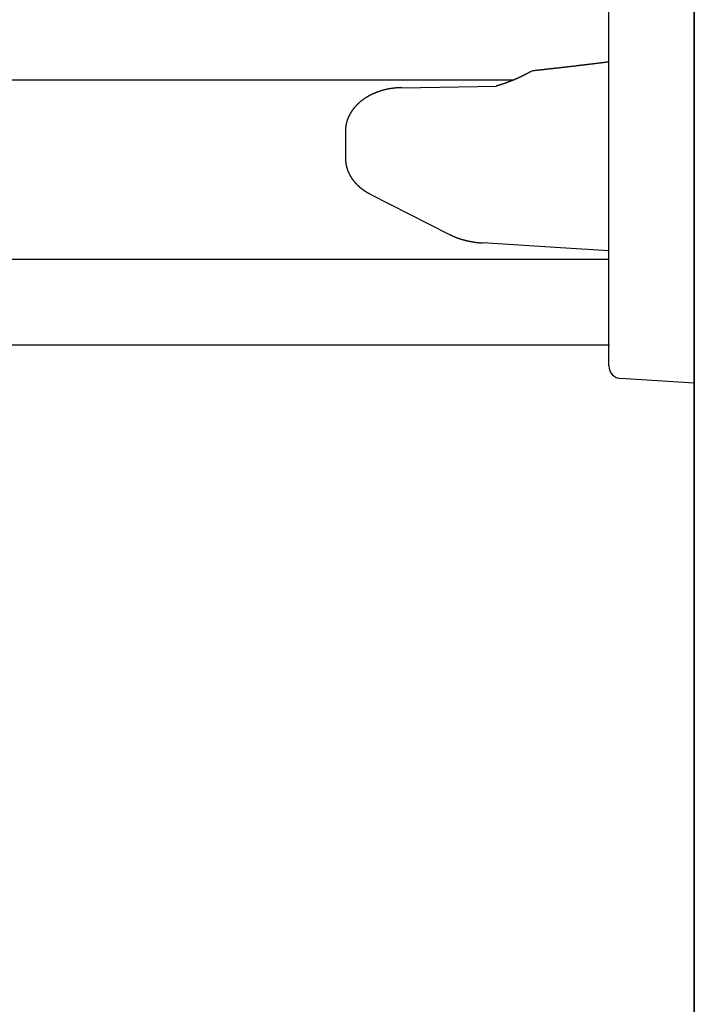
# Model space of a CAD drawing. Extents: x 0 to 990, y 0 to 1595.
# Drawn here: x 208 to 224, y 543 to 566 of the extents above; entities that cross this region are included whole.
import ezdxf

# ---------------------------------------------------------------- set-up
doc = ezdxf.new("R2010")
doc.units = 0
doc.layers.get('0').update_dxf_attribs({"linetype": 'CONTINUOUS'})
doc.layers.add('YKK_12', color=2, linetype='CONTINUOUS')
doc.layers.add('YKK_13', color=4, linetype='CONTINUOUS')

msp = doc.modelspace()

# ---------------------------------------------------------------- linework, layer by layer
for points in [[(222.091, 564.95, 0), (222.08, 564.948, 0), (222.069, 564.947, 0), (222.058, 564.946, 0), (222.047, 564.944, 0), (222.036, 564.943, 0), (222.025, 564.941, 0), (222.014, 564.94, 0), (222.003, 564.939, 0), (221.992, 564.937, 0), (221.982, 564.936, 0), (221.971, 564.935, 0), (221.96, 564.933, 0), (221.949, 564.932, 0), (221.938, 564.931, 0), (221.927, 564.929, 0), (221.916, 564.928, 0), (221.905, 564.927, 0), (221.894, 564.925, 0), (221.883, 564.924, 0), (221.872, 564.923, 0), (221.861, 564.921, 0), (221.85, 564.92, 0), (221.839, 564.919, 0), (221.828, 564.917, 0), (221.817, 564.916, 0), (221.806, 564.915, 0), (221.795, 564.913, 0), (221.785, 564.912, 0), (221.774, 564.91, 0), (221.763, 564.909, 0), (221.752, 564.908, 0), (221.741, 564.906, 0), (221.73, 564.905, 0), (221.719, 564.904, 0), (221.708, 564.902, 0), (221.697, 564.901, 0), (221.686, 564.9, 0), (221.675, 564.898, 0), (221.664, 564.897, 0), (221.653, 564.896, 0), (221.642, 564.894, 0), (221.631, 564.893, 0), (221.62, 564.892, 0), (221.609, 564.89, 0), (221.599, 564.889, 0), (221.588, 564.888, 0), (221.577, 564.886, 0), (221.566, 564.885, 0), (221.555, 564.884, 0), (221.544, 564.882, 0), (221.533, 564.881, 0), (221.522, 564.88, 0), (221.511, 564.879, 0), (221.5, 564.877, 0), (221.489, 564.876, 0), (221.478, 564.875, 0), (221.467, 564.873, 0), (221.456, 564.872, 0), (221.445, 564.871, 0), (221.434, 564.869, 0), (221.423, 564.868, 0), (221.412, 564.867, 0), (221.401, 564.865, 0), (221.391, 564.864, 0), (221.38, 564.863, 0), (221.369, 564.861, 0), (221.358, 564.86, 0), (221.347, 564.859, 0), (221.336, 564.858, 0), (221.325, 564.856, 0), (221.314, 564.855, 0), (221.303, 564.854, 0), (221.292, 564.852, 0), (221.281, 564.851, 0), (221.27, 564.85, 0), (221.259, 564.848, 0), (221.248, 564.847, 0), (221.237, 564.846, 0), (221.226, 564.845, 0), (221.215, 564.843, 0), (221.204, 564.842, 0), (221.193, 564.841, 0), (221.183, 564.839, 0), (221.172, 564.838, 0), (221.161, 564.837, 0), (221.15, 564.836, 0), (221.139, 564.834, 0), (221.128, 564.833, 0), (221.117, 564.832, 0), (221.106, 564.831, 0), (221.095, 564.829, 0), (221.084, 564.828, 0), (221.073, 564.827, 0), (221.062, 564.826, 0), (221.051, 564.824, 0), (221.04, 564.823, 0), (221.029, 564.822, 0), (221.018, 564.821, 0), (221.007, 564.819, 0), (220.996, 564.818, 0), (220.985, 564.817, 0), (220.974, 564.816, 0), (220.963, 564.814, 0), (220.952, 564.813, 0), (220.942, 564.812, 0), (220.931, 564.811, 0), (220.92, 564.809, 0), (220.909, 564.808, 0), (220.898, 564.807, 0), (220.887, 564.806, 0), (220.876, 564.804, 0), (220.865, 564.803, 0), (220.854, 564.802, 0), (220.843, 564.801, 0), (220.832, 564.799, 0), (220.821, 564.798, 0), (220.81, 564.797, 0), (220.799, 564.796, 0), (220.788, 564.795, 0), (220.777, 564.793, 0), (220.766, 564.792, 0), (220.755, 564.791, 0), (220.744, 564.79, 0), (220.733, 564.788, 0), (220.722, 564.787, 0), (220.711, 564.786, 0), (220.701, 564.785, 0), (220.69, 564.784, 0), (220.679, 564.782, 0), (220.668, 564.781, 0), (220.657, 564.78, 0), (220.646, 564.779, 0), (220.635, 564.778, 0), (220.624, 564.776, 0), (220.613, 564.775, 0), (220.602, 564.774, 0), (220.591, 564.773, 0), (220.58, 564.771, 0), (220.569, 564.77, 0), (220.558, 564.769, 0), (220.547, 564.768, 0), (220.536, 564.767, 0), (220.525, 564.765, 0), (220.514, 564.764, 0), (220.503, 564.763, 0), (220.492, 564.762, 0), (220.481, 564.761, 0), (220.47, 564.759, 0), (220.459, 564.758, 0), (220.448, 564.757, 0), (220.438, 564.756, 0), (220.427, 564.755, 0), (220.416, 564.753, 0), (220.405, 564.752, 0), (220.394, 564.751, 0), (220.383, 564.75, 0), (220.372, 564.749, 0), (220.361, 564.747, 0), (220.35, 564.746, 0)], [(220.237, 564.708, 0), (220.233, 564.706, 0), (220.23, 564.704, 0), (220.226, 564.702, 0), (220.223, 564.701, 0), (220.22, 564.699, 0), (220.216, 564.697, 0), (220.213, 564.695, 0), (220.21, 564.693, 0), (220.206, 564.691, 0), (220.203, 564.69, 0), (220.199, 564.688, 0), (220.196, 564.686, 0), (220.193, 564.684, 0), (220.189, 564.682, 0), (220.186, 564.68, 0), (220.182, 564.679, 0), (220.179, 564.677, 0), (220.176, 564.675, 0), (220.172, 564.673, 0), (220.169, 564.671, 0), (220.166, 564.67, 0), (220.162, 564.668, 0), (220.159, 564.666, 0), (220.155, 564.664, 0), (220.152, 564.662, 0), (220.149, 564.66, 0), (220.145, 564.659, 0), (220.142, 564.657, 0), (220.138, 564.655, 0), (220.135, 564.653, 0), (220.132, 564.652, 0), (220.128, 564.65, 0), (220.125, 564.648, 0), (220.121, 564.646, 0), (220.118, 564.645, 0), (220.114, 564.643, 0), (220.111, 564.641, 0), (220.108, 564.639, 0), (220.104, 564.638, 0), (220.101, 564.636, 0), (220.097, 564.634, 0), (220.094, 564.632, 0), (220.09, 564.631, 0), (220.087, 564.629, 0), (220.084, 564.627, 0), (220.08, 564.626, 0), (220.077, 564.624, 0), (220.073, 564.622, 0), (220.07, 564.621, 0), (220.066, 564.619, 0), (220.063, 564.617, 0), (220.06, 564.615, 0), (220.056, 564.614, 0), (220.053, 564.612, 0), (220.049, 564.61, 0), (220.046, 564.609, 0), (220.042, 564.607, 0), (220.039, 564.606, 0), (220.035, 564.604, 0), (220.032, 564.602, 0), (220.029, 564.601, 0), (220.025, 564.599, 0), (220.022, 564.597, 0), (220.018, 564.596, 0), (220.015, 564.594, 0), (220.011, 564.593, 0), (220.008, 564.591, 0), (220.004, 564.589, 0), (220.001, 564.588, 0), (219.997, 564.586, 0), (219.994, 564.584, 0), (219.99, 564.583, 0), (219.987, 564.581, 0), (219.983, 564.58, 0), (219.98, 564.578, 0), (219.976, 564.577, 0), (219.973, 564.575, 0), (219.97, 564.573, 0), (219.966, 564.572, 0), (219.963, 564.57, 0), (219.959, 564.569, 0), (219.956, 564.567, 0), (219.952, 564.566, 0), (219.949, 564.564, 0), (219.945, 564.563, 0), (219.942, 564.561, 0), (219.938, 564.56, 0), (219.935, 564.558, 0), (219.931, 564.556, 0), (219.928, 564.555, 0), (219.924, 564.553, 0), (219.921, 564.552, 0), (219.917, 564.55, 0), (219.914, 564.549, 0), (219.91, 564.547, 0), (219.907, 564.546, 0), (219.903, 564.544, 0), (219.9, 564.543, 0), (219.896, 564.541, 0), (219.893, 564.54, 0), (219.889, 564.538, 0), (219.886, 564.537, 0), (219.882, 564.535, 0), (219.879, 564.534, 0), (219.875, 564.532, 0), (219.872, 564.531, 0), (219.868, 564.53, 0), (219.865, 564.528, 0), (219.861, 564.527, 0), (219.858, 564.525, 0), (219.854, 564.524, 0), (219.851, 564.522, 0), (219.847, 564.521, 0), (219.843, 564.519, 0), (219.84, 564.518, 0), (219.836, 564.516, 0), (219.833, 564.515, 0), (219.829, 564.514, 0), (219.826, 564.512, 0), (219.822, 564.511, 0), (219.819, 564.509, 0), (219.815, 564.508, 0), (219.812, 564.507, 0), (219.808, 564.505, 0), (219.805, 564.504, 0), (219.801, 564.502, 0), (219.798, 564.501, 0), (219.794, 564.5, 0), (219.791, 564.498, 0), (219.787, 564.497, 0), (219.783, 564.495, 0), (219.78, 564.494, 0), (219.776, 564.493, 0), (219.773, 564.491, 0), (219.769, 564.49, 0), (219.766, 564.489, 0), (219.762, 564.487, 0), (219.759, 564.486, 0), (219.755, 564.484, 0), (219.752, 564.483, 0), (219.748, 564.482, 0), (219.745, 564.48, 0), (219.741, 564.479, 0), (219.737, 564.478, 0), (219.734, 564.476, 0), (219.73, 564.475, 0), (219.727, 564.474, 0), (219.723, 564.473, 0), (219.72, 564.471, 0), (219.716, 564.47, 0), (219.713, 564.469, 0), (219.709, 564.467, 0), (219.705, 564.466, 0), (219.702, 564.465, 0), (219.698, 564.463, 0), (219.695, 564.462, 0), (219.691, 564.461, 0), (219.688, 564.46, 0), (219.684, 564.458, 0), (219.68, 564.457, 0), (219.677, 564.456, 0), (219.673, 564.455, 0), (219.67, 564.453, 0), (219.666, 564.452, 0), (219.663, 564.451, 0), (219.659, 564.45, 0), (219.655, 564.448, 0), (219.652, 564.447, 0), (219.648, 564.446, 0), (219.645, 564.445, 0), (219.641, 564.444, 0), (219.638, 564.442, 0), (219.634, 564.441, 0), (219.63, 564.44, 0), (219.627, 564.439, 0), (219.623, 564.438, 0), (219.62, 564.436, 0), (219.616, 564.435, 0), (219.612, 564.434, 0), (219.609, 564.433, 0), (219.605, 564.432, 0), (219.602, 564.431, 0), (219.598, 564.429, 0), (219.594, 564.428, 0), (219.591, 564.427, 0), (219.587, 564.426, 0), (219.584, 564.425, 0), (219.58, 564.424, 0), (219.576, 564.423, 0), (219.573, 564.421, 0), (219.569, 564.42, 0), (219.566, 564.419, 0), (219.562, 564.418, 0), (219.558, 564.417, 0), (219.555, 564.416, 0), (219.551, 564.415, 0), (219.548, 564.414, 0), (219.544, 564.412, 0), (219.54, 564.411, 0), (219.537, 564.41, 0), (219.533, 564.409, 0), (219.53, 564.408, 0), (219.526, 564.407, 0), (219.522, 564.406, 0), (219.519, 564.405, 0), (219.515, 564.404, 0), (219.512, 564.402, 0), (219.508, 564.401, 0), (219.504, 564.4, 0), (219.501, 564.399, 0), (219.497, 564.398, 0), (219.494, 564.397, 0), (219.49, 564.396, 0), (219.486, 564.395, 0), (219.483, 564.394, 0), (219.479, 564.393, 0), (219.476, 564.391, 0), (219.472, 564.39, 0), (219.468, 564.389, 0), (219.465, 564.388, 0), (219.461, 564.387, 0), (219.458, 564.386, 0), (219.454, 564.385, 0)], [(217.24, 564.349, 0), (217.236, 564.349, 0), (217.233, 564.349, 0), (217.23, 564.348, 0), (217.226, 564.348, 0), (217.223, 564.348, 0), (217.219, 564.348, 0), (217.216, 564.348, 0), (217.213, 564.348, 0), (217.209, 564.348, 0), (217.206, 564.348, 0), (217.203, 564.347, 0), (217.199, 564.347, 0), (217.196, 564.347, 0), (217.192, 564.347, 0), (217.189, 564.347, 0), (217.186, 564.347, 0), (217.182, 564.347, 0), (217.179, 564.346, 0), (217.176, 564.346, 0), (217.172, 564.346, 0), (217.169, 564.346, 0), (217.165, 564.346, 0), (217.162, 564.346, 0), (217.159, 564.345, 0), (217.155, 564.345, 0), (217.152, 564.345, 0), (217.149, 564.345, 0), (217.145, 564.345, 0), (217.142, 564.344, 0), (217.138, 564.344, 0), (217.135, 564.344, 0), (217.132, 564.344, 0), (217.128, 564.343, 0), (217.125, 564.343, 0), (217.122, 564.343, 0), (217.118, 564.343, 0), (217.115, 564.342, 0), (217.111, 564.342, 0), (217.108, 564.342, 0), (217.105, 564.341, 0), (217.101, 564.341, 0), (217.098, 564.341, 0), (217.095, 564.34, 0), (217.091, 564.34, 0), (217.088, 564.34, 0), (217.084, 564.339, 0), (217.081, 564.339, 0), (217.078, 564.339, 0), (217.074, 564.338, 0), (217.071, 564.338, 0), (217.068, 564.338, 0), (217.064, 564.337, 0), (217.061, 564.337, 0), (217.058, 564.336, 0), (217.054, 564.336, 0), (217.051, 564.336, 0), (217.047, 564.335, 0), (217.044, 564.335, 0), (217.041, 564.334, 0), (217.037, 564.334, 0), (217.034, 564.333, 0), (217.031, 564.333, 0), (217.027, 564.332, 0), (217.024, 564.332, 0), (217.021, 564.332, 0), (217.017, 564.331, 0), (217.014, 564.331, 0), (217.011, 564.33, 0), (217.007, 564.33, 0), (217.004, 564.329, 0), (217, 564.328, 0), (216.997, 564.328, 0), (216.994, 564.327, 0), (216.99, 564.327, 0), (216.987, 564.326, 0), (216.984, 564.326, 0), (216.98, 564.325, 0), (216.977, 564.325, 0), (216.974, 564.324, 0), (216.97, 564.323, 0), (216.967, 564.323, 0), (216.964, 564.322, 0), (216.96, 564.322, 0), (216.957, 564.321, 0), (216.954, 564.32, 0), (216.95, 564.32, 0), (216.947, 564.319, 0), (216.944, 564.319, 0), (216.94, 564.318, 0), (216.937, 564.317, 0), (216.934, 564.317, 0), (216.93, 564.316, 0), (216.927, 564.315, 0), (216.924, 564.315, 0), (216.92, 564.314, 0), (216.917, 564.313, 0), (216.914, 564.313, 0), (216.91, 564.312, 0), (216.907, 564.311, 0), (216.904, 564.311, 0), (216.9, 564.31, 0), (216.897, 564.309, 0), (216.894, 564.308, 0), (216.89, 564.308, 0), (216.887, 564.307, 0), (216.884, 564.306, 0), (216.88, 564.305, 0), (216.877, 564.305, 0), (216.874, 564.304, 0), (216.87, 564.303, 0), (216.867, 564.302, 0), (216.864, 564.301, 0), (216.86, 564.301, 0), (216.857, 564.3, 0), (216.854, 564.299, 0), (216.85, 564.298, 0), (216.847, 564.297, 0), (216.844, 564.297, 0), (216.841, 564.296, 0), (216.837, 564.295, 0), (216.834, 564.294, 0), (216.831, 564.293, 0), (216.827, 564.292, 0), (216.824, 564.291, 0), (216.821, 564.291, 0), (216.817, 564.29, 0), (216.814, 564.289, 0), (216.811, 564.288, 0), (216.808, 564.287, 0), (216.804, 564.286, 0), (216.801, 564.285, 0), (216.798, 564.284, 0), (216.794, 564.283, 0), (216.791, 564.282, 0), (216.788, 564.281, 0), (216.784, 564.28, 0), (216.781, 564.28, 0), (216.778, 564.279, 0), (216.775, 564.278, 0), (216.771, 564.277, 0), (216.768, 564.276, 0), (216.765, 564.275, 0), (216.762, 564.274, 0), (216.758, 564.273, 0), (216.755, 564.272, 0), (216.752, 564.271, 0), (216.748, 564.27, 0), (216.745, 564.268, 0), (216.742, 564.267, 0), (216.739, 564.266, 0), (216.735, 564.265, 0), (216.732, 564.264, 0), (216.729, 564.263, 0), (216.726, 564.262, 0), (216.722, 564.261, 0), (216.719, 564.26, 0), (216.716, 564.259, 0), (216.713, 564.258, 0), (216.709, 564.257, 0), (216.706, 564.255, 0), (216.703, 564.254, 0), (216.7, 564.253, 0), (216.696, 564.252, 0), (216.693, 564.251, 0), (216.69, 564.25, 0), (216.687, 564.248, 0), (216.683, 564.247, 0), (216.68, 564.246, 0), (216.677, 564.245, 0), (216.674, 564.244, 0), (216.67, 564.243, 0), (216.667, 564.241, 0), (216.664, 564.24, 0), (216.661, 564.239, 0), (216.657, 564.238, 0), (216.654, 564.236, 0), (216.651, 564.235, 0), (216.648, 564.234, 0), (216.645, 564.233, 0), (216.641, 564.231, 0), (216.638, 564.23, 0), (216.635, 564.229, 0), (216.632, 564.227, 0), (216.629, 564.226, 0), (216.625, 564.225, 0), (216.622, 564.223, 0), (216.619, 564.222, 0), (216.616, 564.221, 0), (216.613, 564.219, 0), (216.609, 564.218, 0), (216.606, 564.217, 0), (216.603, 564.215, 0), (216.6, 564.214, 0), (216.597, 564.213, 0), (216.593, 564.211, 0), (216.59, 564.21, 0), (216.587, 564.208, 0), (216.584, 564.207, 0), (216.581, 564.206, 0), (216.578, 564.204, 0), (216.574, 564.203, 0), (216.571, 564.201, 0), (216.568, 564.2, 0), (216.565, 564.198, 0), (216.562, 564.197, 0), (216.559, 564.195, 0), (216.555, 564.194, 0), (216.552, 564.192, 0), (216.549, 564.191, 0), (216.546, 564.189, 0), (216.543, 564.188, 0), (216.54, 564.186, 0), (216.537, 564.185, 0), (216.533, 564.183, 0), (216.53, 564.182, 0), (216.527, 564.18, 0), (216.524, 564.179, 0), (216.521, 564.177, 0), (216.518, 564.175, 0), (216.515, 564.174, 0), (216.512, 564.172, 0), (216.508, 564.171, 0), (216.505, 564.169, 0), (216.502, 564.167, 0), (216.499, 564.166, 0), (216.496, 564.164, 0), (216.493, 564.162, 0), (216.49, 564.161, 0), (216.487, 564.159, 0), (216.484, 564.157, 0), (216.481, 564.156, 0), (216.478, 564.154, 0), (216.474, 564.152, 0), (216.471, 564.151, 0), (216.468, 564.149, 0), (216.465, 564.147, 0), (216.462, 564.145, 0), (216.459, 564.144, 0), (216.456, 564.142, 0), (216.453, 564.14, 0), (216.45, 564.138, 0), (216.447, 564.137, 0), (216.444, 564.135, 0), (216.441, 564.133, 0), (216.438, 564.131, 0), (216.435, 564.129, 0), (216.432, 564.128, 0), (216.429, 564.126, 0), (216.426, 564.124, 0), (216.423, 564.122, 0), (216.42, 564.12, 0), (216.417, 564.118, 0), (216.414, 564.116, 0), (216.411, 564.115, 0), (216.408, 564.113, 0), (216.405, 564.111, 0), (216.402, 564.109, 0), (216.399, 564.107, 0), (216.396, 564.105, 0), (216.393, 564.103, 0), (216.39, 564.101, 0), (216.387, 564.099, 0), (216.384, 564.097, 0), (216.381, 564.095, 0), (216.378, 564.093, 0), (216.375, 564.091, 0), (216.372, 564.089, 0), (216.369, 564.087, 0), (216.366, 564.085, 0), (216.363, 564.083, 0), (216.36, 564.081, 0), (216.357, 564.079, 0), (216.354, 564.077, 0), (216.351, 564.075, 0), (216.349, 564.073, 0), (216.346, 564.071, 0), (216.343, 564.069, 0), (216.34, 564.067, 0), (216.337, 564.065, 0), (216.334, 564.062, 0), (216.331, 564.06, 0), (216.328, 564.058, 0), (216.325, 564.056, 0), (216.323, 564.054, 0), (216.32, 564.052, 0), (216.317, 564.05, 0), (216.314, 564.047, 0), (216.311, 564.045, 0), (216.308, 564.043, 0), (216.305, 564.041, 0), (216.303, 564.039, 0), (216.3, 564.036, 0), (216.297, 564.034, 0), (216.294, 564.032, 0), (216.291, 564.03, 0), (216.289, 564.027, 0), (216.286, 564.025, 0), (216.283, 564.023, 0), (216.28, 564.02, 0), (216.277, 564.018, 0), (216.275, 564.016, 0), (216.272, 564.014, 0), (216.269, 564.011, 0), (216.266, 564.009, 0), (216.264, 564.006, 0), (216.261, 564.004, 0), (216.258, 564.002, 0), (216.255, 563.999, 0), (216.253, 563.997, 0), (216.25, 563.995, 0), (216.247, 563.992, 0), (216.244, 563.99, 0), (216.242, 563.987, 0), (216.239, 563.985, 0), (216.236, 563.982, 0), (216.234, 563.98, 0), (216.231, 563.977, 0), (216.228, 563.975, 0), (216.226, 563.973, 0), (216.223, 563.97, 0), (216.22, 563.968, 0), (216.218, 563.965, 0), (216.215, 563.962, 0), (216.213, 563.96, 0), (216.21, 563.957, 0), (216.207, 563.955, 0), (216.205, 563.952, 0), (216.202, 563.95, 0), (216.199, 563.947, 0), (216.197, 563.944, 0), (216.194, 563.942, 0), (216.192, 563.939, 0), (216.189, 563.937, 0), (216.187, 563.934, 0), (216.184, 563.931, 0), (216.182, 563.929, 0), (216.179, 563.926, 0), (216.177, 563.923, 0), (216.174, 563.921, 0), (216.172, 563.918, 0), (216.169, 563.915, 0), (216.167, 563.913, 0), (216.164, 563.91, 0), (216.162, 563.907, 0), (216.159, 563.904, 0), (216.157, 563.902, 0), (216.154, 563.899, 0), (216.152, 563.896, 0), (216.149, 563.893, 0), (216.147, 563.89, 0), (216.145, 563.888, 0), (216.142, 563.885, 0), (216.14, 563.882, 0), (216.137, 563.879, 0), (216.135, 563.876, 0), (216.133, 563.873, 0), (216.13, 563.871, 0), (216.128, 563.868, 0), (216.126, 563.865, 0), (216.123, 563.862, 0), (216.121, 563.859, 0), (216.119, 563.856, 0), (216.116, 563.853, 0), (216.114, 563.85, 0), (216.112, 563.847, 0), (216.11, 563.844, 0), (216.107, 563.841, 0), (216.105, 563.838, 0), (216.103, 563.835, 0), (216.101, 563.832, 0), (216.098, 563.829, 0), (216.096, 563.826, 0), (216.094, 563.823, 0), (216.092, 563.82, 0), (216.09, 563.817, 0), (216.088, 563.814, 0), (216.085, 563.811, 0), (216.083, 563.808, 0), (216.081, 563.805, 0), (216.079, 563.802, 0), (216.077, 563.799, 0), (216.075, 563.796, 0), (216.073, 563.793, 0), (216.071, 563.789, 0), (216.069, 563.786, 0), (216.067, 563.783, 0), (216.064, 563.78, 0), (216.062, 563.777, 0), (216.06, 563.774, 0), (216.058, 563.77, 0), (216.056, 563.767, 0), (216.055, 563.764, 0), (216.053, 563.761, 0), (216.051, 563.758, 0), (216.049, 563.754, 0), (216.047, 563.751, 0), (216.045, 563.748, 0), (216.043, 563.745, 0), (216.041, 563.741, 0), (216.039, 563.738, 0), (216.037, 563.735, 0), (216.035, 563.731, 0), (216.034, 563.728, 0), (216.032, 563.725, 0), (216.03, 563.721, 0), (216.028, 563.718, 0), (216.026, 563.715, 0), (216.025, 563.711, 0), (216.023, 563.708, 0), (216.021, 563.705, 0), (216.019, 563.701, 0), (216.018, 563.698, 0), (216.016, 563.695, 0), (216.014, 563.691, 0), (216.013, 563.688, 0), (216.011, 563.684, 0), (216.009, 563.681, 0), (216.008, 563.677, 0), (216.006, 563.674, 0), (216.004, 563.671, 0), (216.003, 563.667, 0), (216.001, 563.664, 0), (216, 563.66, 0), (215.998, 563.657, 0), (215.997, 563.653, 0), (215.995, 563.65, 0), (215.994, 563.646, 0), (215.992, 563.643, 0), (215.991, 563.639, 0), (215.989, 563.636, 0), (215.988, 563.632, 0), (215.986, 563.628, 0), (215.985, 563.625, 0), (215.984, 563.621, 0), (215.982, 563.618, 0), (215.981, 563.614, 0), (215.98, 563.611, 0), (215.978, 563.607, 0), (215.977, 563.603, 0), (215.976, 563.6, 0), (215.974, 563.596, 0), (215.973, 563.593, 0), (215.972, 563.589, 0), (215.971, 563.585, 0), (215.97, 563.582, 0), (215.968, 563.578, 0), (215.967, 563.574, 0), (215.966, 563.571, 0), (215.965, 563.567, 0), (215.964, 563.563, 0), (215.963, 563.56, 0), (215.962, 563.556, 0), (215.96, 563.552, 0), (215.959, 563.549, 0), (215.958, 563.545, 0), (215.957, 563.541, 0), (215.956, 563.537, 0), (215.955, 563.534, 0), (215.954, 563.53, 0), (215.953, 563.526, 0), (215.952, 563.523, 0), (215.951, 563.519, 0), (215.951, 563.515, 0), (215.95, 563.511, 0), (215.949, 563.508, 0), (215.948, 563.504, 0), (215.947, 563.5, 0), (215.946, 563.496, 0), (215.945, 563.492, 0), (215.945, 563.489, 0), (215.944, 563.485, 0), (215.943, 563.481, 0), (215.942, 563.477, 0), (215.942, 563.474, 0), (215.941, 563.47, 0), (215.94, 563.466, 0), (215.94, 563.462, 0), (215.939, 563.458, 0), (215.938, 563.454, 0), (215.938, 563.451, 0), (215.937, 563.447, 0), (215.937, 563.443, 0), (215.936, 563.439, 0), (215.936, 563.435, 0), (215.935, 563.432, 0), (215.935, 563.428, 0), (215.934, 563.424, 0), (215.934, 563.42, 0), (215.933, 563.416, 0), (215.933, 563.412, 0), (215.933, 563.408, 0), (215.932, 563.405, 0), (215.932, 563.401, 0), (215.932, 563.397, 0), (215.931, 563.393, 0), (215.931, 563.389, 0), (215.931, 563.385, 0), (215.931, 563.381, 0), (215.93, 563.378, 0), (215.93, 563.374, 0), (215.93, 563.37, 0), (215.93, 563.366, 0), (215.93, 563.362, 0), (215.93, 563.358, 0), (215.93, 563.354, 0), (215.929, 563.351, 0), (215.929, 563.347, 0), (215.929, 563.343, 0), (215.929, 563.339, 0), (215.929, 563.335, 0), (215.929, 563.331, 0)], [(215.929, 562.695, 0), (215.929, 562.692, 0), (215.929, 562.689, 0), (215.929, 562.686, 0), (215.929, 562.683, 0), (215.929, 562.68, 0), (215.929, 562.677, 0), (215.929, 562.674, 0), (215.93, 562.671, 0), (215.93, 562.669, 0), (215.93, 562.666, 0), (215.93, 562.663, 0), (215.93, 562.66, 0), (215.93, 562.657, 0), (215.93, 562.654, 0), (215.93, 562.651, 0), (215.93, 562.648, 0), (215.931, 562.645, 0), (215.931, 562.642, 0), (215.931, 562.639, 0), (215.931, 562.636, 0), (215.931, 562.634, 0), (215.932, 562.631, 0), (215.932, 562.628, 0), (215.932, 562.625, 0), (215.932, 562.622, 0), (215.932, 562.619, 0), (215.933, 562.616, 0), (215.933, 562.613, 0), (215.933, 562.61, 0), (215.934, 562.607, 0), (215.934, 562.604, 0), (215.934, 562.602, 0), (215.935, 562.599, 0), (215.935, 562.596, 0), (215.935, 562.593, 0), (215.936, 562.59, 0), (215.936, 562.587, 0), (215.936, 562.584, 0), (215.937, 562.581, 0), (215.937, 562.578, 0), (215.938, 562.576, 0), (215.938, 562.573, 0), (215.939, 562.57, 0), (215.939, 562.567, 0), (215.94, 562.564, 0), (215.94, 562.561, 0), (215.941, 562.558, 0), (215.941, 562.555, 0), (215.942, 562.553, 0), (215.942, 562.55, 0), (215.943, 562.547, 0), (215.943, 562.544, 0), (215.944, 562.541, 0), (215.944, 562.538, 0), (215.945, 562.535, 0), (215.946, 562.533, 0), (215.946, 562.53, 0), (215.947, 562.527, 0), (215.948, 562.524, 0), (215.948, 562.521, 0), (215.949, 562.518, 0), (215.95, 562.515, 0), (215.95, 562.513, 0), (215.951, 562.51, 0), (215.952, 562.507, 0), (215.952, 562.504, 0), (215.953, 562.501, 0), (215.954, 562.498, 0), (215.954, 562.496, 0), (215.955, 562.493, 0), (215.956, 562.49, 0), (215.957, 562.487, 0), (215.957, 562.484, 0), (215.958, 562.482, 0), (215.959, 562.479, 0), (215.96, 562.476, 0), (215.961, 562.473, 0), (215.961, 562.47, 0), (215.962, 562.468, 0), (215.963, 562.465, 0), (215.964, 562.462, 0), (215.965, 562.459, 0), (215.966, 562.457, 0), (215.967, 562.454, 0), (215.967, 562.451, 0), (215.968, 562.448, 0), (215.969, 562.446, 0), (215.97, 562.443, 0), (215.971, 562.44, 0), (215.972, 562.437, 0), (215.973, 562.435, 0), (215.974, 562.432, 0), (215.975, 562.429, 0), (215.976, 562.426, 0), (215.977, 562.424, 0), (215.978, 562.421, 0), (215.979, 562.418, 0), (215.98, 562.416, 0), (215.981, 562.413, 0), (215.982, 562.41, 0), (215.983, 562.407, 0), (215.984, 562.405, 0), (215.985, 562.402, 0), (215.986, 562.399, 0), (215.987, 562.397, 0), (215.988, 562.394, 0), (215.989, 562.391, 0), (215.99, 562.389, 0), (215.991, 562.386, 0), (215.992, 562.383, 0), (215.994, 562.381, 0), (215.995, 562.378, 0), (215.996, 562.375, 0), (215.997, 562.373, 0), (215.998, 562.37, 0), (215.999, 562.367, 0), (216, 562.365, 0), (216.002, 562.362, 0), (216.003, 562.36, 0), (216.004, 562.357, 0), (216.005, 562.354, 0), (216.006, 562.352, 0), (216.008, 562.349, 0), (216.009, 562.347, 0), (216.01, 562.344, 0), (216.011, 562.341, 0), (216.013, 562.339, 0), (216.014, 562.336, 0), (216.015, 562.334, 0), (216.016, 562.331, 0), (216.018, 562.329, 0), (216.019, 562.326, 0), (216.02, 562.323, 0), (216.022, 562.321, 0), (216.023, 562.318, 0), (216.024, 562.316, 0), (216.026, 562.313, 0), (216.027, 562.311, 0), (216.028, 562.308, 0), (216.03, 562.306, 0), (216.031, 562.303, 0), (216.032, 562.301, 0), (216.034, 562.298, 0), (216.035, 562.296, 0), (216.037, 562.293, 0), (216.038, 562.291, 0), (216.039, 562.288, 0), (216.041, 562.286, 0), (216.042, 562.283, 0), (216.044, 562.281, 0), (216.045, 562.278, 0), (216.047, 562.276, 0), (216.048, 562.273, 0), (216.049, 562.271, 0), (216.051, 562.269, 0), (216.052, 562.266, 0), (216.054, 562.264, 0), (216.055, 562.261, 0), (216.057, 562.259, 0), (216.058, 562.256, 0), (216.06, 562.254, 0), (216.061, 562.252, 0), (216.063, 562.249, 0), (216.064, 562.247, 0), (216.066, 562.244, 0), (216.068, 562.242, 0), (216.069, 562.24, 0), (216.071, 562.237, 0), (216.072, 562.235, 0), (216.074, 562.233, 0), (216.075, 562.23, 0), (216.077, 562.228, 0), (216.079, 562.226, 0), (216.08, 562.223, 0), (216.082, 562.221, 0), (216.083, 562.219, 0), (216.085, 562.216, 0), (216.087, 562.214, 0), (216.088, 562.212, 0), (216.09, 562.209, 0), (216.092, 562.207, 0), (216.093, 562.205, 0), (216.095, 562.202, 0), (216.097, 562.2, 0), (216.098, 562.198, 0), (216.1, 562.196, 0), (216.102, 562.193, 0), (216.103, 562.191, 0), (216.105, 562.189, 0), (216.107, 562.187, 0), (216.108, 562.184, 0), (216.11, 562.182, 0), (216.112, 562.18, 0), (216.113, 562.178, 0), (216.115, 562.176, 0), (216.117, 562.173, 0), (216.119, 562.171, 0), (216.12, 562.169, 0), (216.122, 562.167, 0), (216.124, 562.165, 0), (216.126, 562.162, 0), (216.127, 562.16, 0), (216.129, 562.158, 0), (216.131, 562.156, 0), (216.133, 562.154, 0), (216.135, 562.152, 0), (216.136, 562.149, 0), (216.138, 562.147, 0), (216.14, 562.145, 0), (216.142, 562.143, 0), (216.144, 562.141, 0), (216.145, 562.139, 0), (216.147, 562.137, 0), (216.149, 562.134, 0), (216.151, 562.132, 0), (216.153, 562.13, 0), (216.155, 562.128, 0), (216.156, 562.126, 0), (216.158, 562.124, 0), (216.16, 562.122, 0), (216.162, 562.12, 0), (216.164, 562.118, 0), (216.166, 562.116, 0), (216.168, 562.114, 0), (216.169, 562.112, 0), (216.171, 562.11, 0), (216.173, 562.108, 0), (216.175, 562.106, 0), (216.177, 562.104, 0), (216.179, 562.102, 0), (216.181, 562.1, 0), (216.183, 562.098, 0), (216.185, 562.096, 0), (216.187, 562.094, 0), (216.189, 562.092, 0), (216.191, 562.09, 0), (216.192, 562.088, 0), (216.194, 562.086, 0), (216.196, 562.084, 0), (216.198, 562.082, 0), (216.2, 562.08, 0), (216.202, 562.078, 0), (216.204, 562.076, 0), (216.206, 562.074, 0), (216.208, 562.072, 0), (216.21, 562.07, 0), (216.212, 562.068, 0), (216.214, 562.066, 0), (216.216, 562.064, 0), (216.218, 562.062, 0), (216.22, 562.061, 0), (216.222, 562.059, 0), (216.224, 562.057, 0), (216.226, 562.055, 0), (216.228, 562.053, 0), (216.23, 562.051, 0), (216.232, 562.049, 0), (216.234, 562.047, 0), (216.236, 562.046, 0), (216.238, 562.044, 0), (216.24, 562.042, 0), (216.242, 562.04, 0), (216.244, 562.038, 0), (216.246, 562.036, 0), (216.248, 562.035, 0), (216.251, 562.033, 0), (216.253, 562.031, 0), (216.255, 562.029, 0), (216.257, 562.027, 0), (216.259, 562.026, 0), (216.261, 562.024, 0), (216.263, 562.022, 0), (216.265, 562.02, 0), (216.267, 562.019, 0), (216.269, 562.017, 0), (216.271, 562.015, 0), (216.273, 562.013, 0), (216.275, 562.012, 0), (216.278, 562.01, 0), (216.28, 562.008, 0), (216.282, 562.006, 0), (216.284, 562.005, 0), (216.286, 562.003, 0), (216.288, 562.001, 0), (216.29, 561.999, 0), (216.292, 561.998, 0), (216.295, 561.996, 0), (216.297, 561.994, 0), (216.299, 561.993, 0), (216.301, 561.991, 0), (216.303, 561.989, 0), (216.305, 561.988, 0), (216.307, 561.986, 0), (216.31, 561.984, 0), (216.312, 561.983, 0), (216.314, 561.981, 0), (216.316, 561.979, 0), (216.318, 561.978, 0), (216.32, 561.976, 0), (216.322, 561.974, 0), (216.325, 561.973, 0), (216.327, 561.971, 0), (216.329, 561.97, 0), (216.331, 561.968, 0), (216.333, 561.966, 0), (216.336, 561.965, 0), (216.338, 561.963, 0), (216.34, 561.962, 0), (216.342, 561.96, 0), (216.344, 561.958, 0), (216.346, 561.957, 0), (216.349, 561.955, 0), (216.351, 561.954, 0), (216.353, 561.952, 0), (216.355, 561.951, 0), (216.358, 561.949, 0), (216.36, 561.948, 0), (216.362, 561.946, 0), (216.364, 561.945, 0), (216.366, 561.943, 0), (216.369, 561.942, 0), (216.371, 561.94, 0), (216.373, 561.939, 0), (216.375, 561.937, 0), (216.378, 561.936, 0), (216.38, 561.934, 0), (216.382, 561.933, 0), (216.384, 561.931, 0), (216.387, 561.93, 0), (216.389, 561.928, 0), (216.391, 561.927, 0), (216.393, 561.925, 0), (216.396, 561.924, 0), (216.398, 561.922, 0), (216.4, 561.921, 0), (216.402, 561.92, 0), (216.405, 561.918, 0), (216.407, 561.917, 0), (216.409, 561.915, 0), (216.411, 561.914, 0), (216.414, 561.913, 0), (216.416, 561.911, 0), (216.418, 561.91, 0), (216.421, 561.908, 0), (216.423, 561.907, 0), (216.425, 561.906, 0), (216.427, 561.904, 0), (216.43, 561.903, 0), (216.432, 561.902, 0), (216.434, 561.9, 0), (216.437, 561.899, 0), (216.439, 561.898, 0), (216.441, 561.896, 0), (216.444, 561.895, 0), (216.446, 561.894, 0), (216.448, 561.892, 0), (216.451, 561.891, 0), (216.453, 561.89, 0), (216.455, 561.888, 0), (216.457, 561.887, 0), (216.46, 561.886, 0), (216.462, 561.885, 0), (216.464, 561.883, 0), (216.467, 561.882, 0), (216.469, 561.881, 0), (216.471, 561.879, 0), (216.474, 561.878, 0), (216.476, 561.877, 0), (216.478, 561.876, 0), (216.481, 561.874, 0), (216.483, 561.873, 0), (216.485, 561.872, 0), (216.488, 561.87, 0), (216.49, 561.869, 0), (216.492, 561.868, 0), (216.495, 561.867, 0), (216.497, 561.865, 0), (216.499, 561.864, 0), (216.502, 561.863, 0), (216.504, 561.862, 0), (216.506, 561.86, 0), (216.509, 561.859, 0), (216.511, 561.858, 0)], [(218.346, 560.922, 0), (218.349, 560.921, 0), (218.352, 560.919, 0), (218.355, 560.918, 0), (218.358, 560.916, 0), (218.361, 560.915, 0), (218.364, 560.913, 0), (218.367, 560.912, 0), (218.37, 560.911, 0), (218.373, 560.909, 0), (218.376, 560.908, 0), (218.379, 560.906, 0), (218.382, 560.905, 0), (218.385, 560.903, 0), (218.388, 560.902, 0), (218.391, 560.901, 0), (218.394, 560.899, 0), (218.397, 560.898, 0), (218.4, 560.896, 0), (218.403, 560.895, 0), (218.405, 560.894, 0), (218.408, 560.892, 0), (218.411, 560.891, 0), (218.414, 560.889, 0), (218.417, 560.888, 0), (218.42, 560.887, 0), (218.423, 560.885, 0), (218.426, 560.884, 0), (218.429, 560.883, 0), (218.432, 560.881, 0), (218.435, 560.88, 0), (218.438, 560.879, 0), (218.441, 560.877, 0), (218.444, 560.876, 0), (218.447, 560.875, 0), (218.45, 560.873, 0), (218.453, 560.872, 0), (218.456, 560.871, 0), (218.459, 560.869, 0), (218.462, 560.868, 0), (218.465, 560.867, 0), (218.468, 560.866, 0), (218.471, 560.864, 0), (218.474, 560.863, 0), (218.477, 560.862, 0), (218.48, 560.861, 0), (218.483, 560.859, 0), (218.486, 560.858, 0), (218.489, 560.857, 0), (218.492, 560.856, 0), (218.495, 560.854, 0), (218.498, 560.853, 0), (218.501, 560.852, 0), (218.504, 560.851, 0), (218.507, 560.85, 0), (218.51, 560.849, 0), (218.513, 560.847, 0), (218.516, 560.846, 0), (218.519, 560.845, 0), (218.523, 560.844, 0), (218.526, 560.843, 0), (218.529, 560.842, 0), (218.532, 560.84, 0), (218.535, 560.839, 0), (218.538, 560.838, 0), (218.541, 560.837, 0), (218.544, 560.836, 0), (218.547, 560.835, 0), (218.55, 560.834, 0), (218.553, 560.833, 0), (218.556, 560.832, 0), (218.559, 560.83, 0), (218.562, 560.829, 0), (218.565, 560.828, 0), (218.568, 560.827, 0), (218.571, 560.826, 0), (218.574, 560.825, 0), (218.577, 560.824, 0), (218.58, 560.823, 0), (218.583, 560.822, 0), (218.587, 560.821, 0), (218.59, 560.82, 0), (218.593, 560.819, 0), (218.596, 560.818, 0), (218.599, 560.817, 0), (218.602, 560.816, 0), (218.605, 560.815, 0), (218.608, 560.814, 0), (218.611, 560.813, 0), (218.614, 560.812, 0), (218.617, 560.811, 0), (218.62, 560.81, 0), (218.623, 560.809, 0), (218.626, 560.808, 0), (218.63, 560.807, 0), (218.633, 560.806, 0), (218.636, 560.805, 0), (218.639, 560.804, 0), (218.642, 560.803, 0), (218.645, 560.802, 0), (218.648, 560.801, 0), (218.651, 560.8, 0), (218.654, 560.799, 0), (218.657, 560.799, 0), (218.66, 560.798, 0), (218.663, 560.797, 0), (218.667, 560.796, 0), (218.67, 560.795, 0), (218.673, 560.794, 0), (218.676, 560.793, 0), (218.679, 560.792, 0), (218.682, 560.791, 0), (218.685, 560.79, 0), (218.688, 560.79, 0), (218.691, 560.789, 0), (218.694, 560.788, 0), (218.697, 560.787, 0), (218.701, 560.786, 0), (218.704, 560.785, 0), (218.707, 560.784, 0), (218.71, 560.784, 0), (218.713, 560.783, 0), (218.716, 560.782, 0), (218.719, 560.781, 0), (218.722, 560.78, 0), (218.725, 560.779, 0), (218.728, 560.779, 0), (218.732, 560.778, 0), (218.735, 560.777, 0), (218.738, 560.776, 0), (218.741, 560.775, 0), (218.744, 560.775, 0), (218.747, 560.774, 0), (218.75, 560.773, 0), (218.753, 560.772, 0), (218.756, 560.772, 0), (218.76, 560.771, 0), (218.763, 560.77, 0), (218.766, 560.769, 0), (218.769, 560.769, 0), (218.772, 560.768, 0), (218.775, 560.767, 0), (218.778, 560.766, 0), (218.781, 560.766, 0), (218.784, 560.765, 0), (218.788, 560.764, 0), (218.791, 560.763, 0), (218.794, 560.763, 0), (218.797, 560.762, 0), (218.8, 560.761, 0), (218.803, 560.761, 0), (218.806, 560.76, 0), (218.809, 560.759, 0), (218.813, 560.758, 0), (218.816, 560.758, 0), (218.819, 560.757, 0), (218.822, 560.756, 0), (218.825, 560.756, 0), (218.828, 560.755, 0), (218.831, 560.754, 0), (218.834, 560.754, 0), (218.838, 560.753, 0), (218.841, 560.753, 0), (218.844, 560.752, 0), (218.847, 560.751, 0), (218.85, 560.751, 0), (218.853, 560.75, 0), (218.856, 560.749, 0), (218.86, 560.749, 0), (218.863, 560.748, 0), (218.866, 560.748, 0), (218.869, 560.747, 0), (218.872, 560.746, 0), (218.875, 560.746, 0), (218.878, 560.745, 0), (218.882, 560.745, 0), (218.885, 560.744, 0), (218.888, 560.744, 0), (218.891, 560.743, 0), (218.894, 560.742, 0), (218.897, 560.742, 0), (218.9, 560.741, 0), (218.903, 560.741, 0), (218.907, 560.74, 0), (218.91, 560.74, 0), (218.913, 560.739, 0), (218.916, 560.739, 0), (218.919, 560.738, 0), (218.922, 560.738, 0), (218.926, 560.737, 0), (218.929, 560.737, 0), (218.932, 560.736, 0), (218.935, 560.736, 0), (218.938, 560.735, 0), (218.941, 560.735, 0), (218.944, 560.734, 0), (218.948, 560.734, 0), (218.951, 560.733, 0), (218.954, 560.733, 0), (218.957, 560.732, 0), (218.96, 560.732, 0), (218.963, 560.732, 0), (218.967, 560.731, 0), (218.97, 560.731, 0), (218.973, 560.73, 0), (218.976, 560.73, 0), (218.979, 560.729, 0), (218.982, 560.729, 0), (218.985, 560.729, 0), (218.989, 560.728, 0), (218.992, 560.728, 0), (218.995, 560.728, 0), (218.998, 560.727, 0), (219.001, 560.727, 0), (219.004, 560.726, 0), (219.008, 560.726, 0), (219.011, 560.726, 0), (219.014, 560.725, 0), (219.017, 560.725, 0), (219.02, 560.725, 0), (219.023, 560.724, 0), (219.027, 560.724, 0), (219.03, 560.724, 0), (219.033, 560.723, 0), (219.036, 560.723, 0), (219.039, 560.723, 0), (219.042, 560.722, 0), (219.046, 560.722, 0), (219.049, 560.722, 0), (219.052, 560.722, 0), (219.055, 560.721, 0), (219.058, 560.721, 0), (219.061, 560.721, 0), (219.065, 560.72, 0), (219.068, 560.72, 0), (219.071, 560.72, 0), (219.074, 560.719, 0), (219.077, 560.719, 0), (219.08, 560.719, 0), (219.084, 560.719, 0), (219.087, 560.718, 0), (219.09, 560.718, 0), (219.093, 560.718, 0), (219.096, 560.718, 0), (219.099, 560.717, 0), (219.103, 560.717, 0), (219.106, 560.717, 0), (219.109, 560.716, 0), (219.112, 560.716, 0), (219.115, 560.716, 0), (219.118, 560.716, 0), (219.122, 560.715, 0), (219.125, 560.715, 0), (219.128, 560.715, 0), (219.131, 560.715, 0), (219.134, 560.714, 0)]]:
    msp.add_polyline3d(points)
at = {"layer": 'YKK_12'}
for p, q in [((224.091276, 588.733496), (224.091276, 543.733496)), ((224.091276, 588.733496), (224.091276, 505.733496)), ((111.461778, 564.533496), (219.877558, 564.533496)), ((111.461778, 560.333496), (222.091276, 560.333496)), ((111.461778, 558.333494), (222.110078, 558.333494))]:
    msp.add_line(p, q, dxfattribs=at)
at = {"layer": 'YKK_13', "linetype": 'Continuous'}
for p, q in [((224.091276, 505.233496), (224.091276, 589.233496)), ((224.091276, 574.035362), (224.091276, 558.431631)), ((222.091276, 558.536728), (222.091276, 573.930265)), ((217.239656, 564.348811), (219.46258, 564.387612)), ((215.928823, 563.331228), (215.928823, 562.694799)), ((216.511003, 561.857784), (218.34633, 560.922038)), ((220.960977, 560.602628), (219.134222, 560.714358)), ((222.091276, 560.533496), (220.960977, 560.602628)), ((222.091276, 557.838033), (222.091276, 558.536728)), ((224.091276, 558.431631), (224.091276, 557.433496)), ((224.091276, 557.433496), (222.372961, 557.538593))]:
    msp.add_line(p, q, dxfattribs=at)
for centre, start, end in [((220.383303, 564.446323), 96.369161, 119.277284), ((222.391276, 557.838033), 180, 266.5)]:
    msp.add_arc(centre, 0.3, start, end, dxfattribs=at)

doc.saveas('drawing.dxf')
